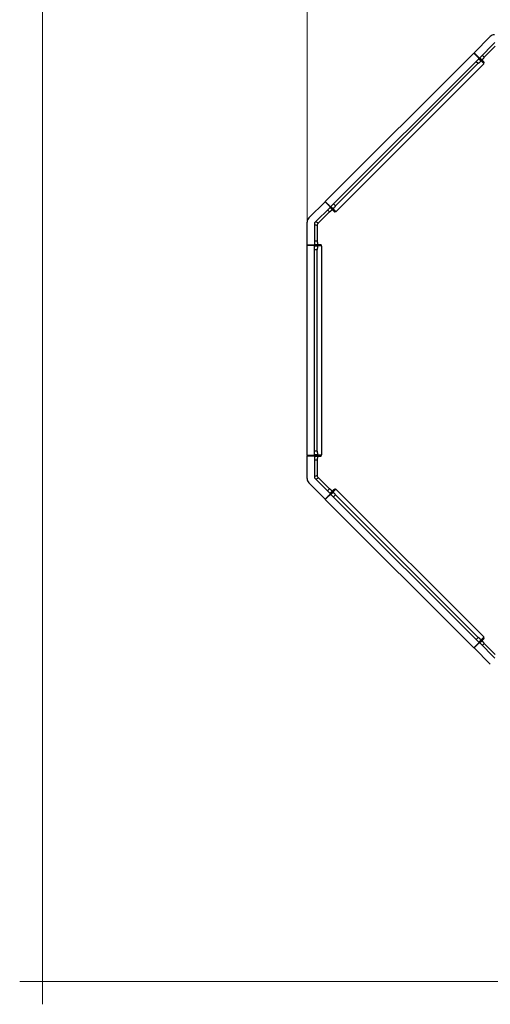
# Model space of a CAD drawing. Units: millimetres. Extents: x 24 to 411, y 10 to 291.
# Drawn here: x 24 to 111, y 10 to 193 of the extents above; entities that cross this region are included whole.
import ezdxf

# ---------------------------------------------------------------- set-up
doc = ezdxf.new("R2010")
doc.units = ezdxf.units.MM
doc.styles.add('SLDTEXTSTYLE1', font='TXT', dxfattribs={"width": 0.75})
doc.dimstyles.new('SLDDIMSTYLE0', dxfattribs={"dimtxt": 3.5, "dimasz": 3.302, "dimexe": 0, "dimexo": 0.0625, "dimgap": 0.875, "dimtad": 1, "dimdec": 0, "dimlfac": 50, "dimrnd": 1e-09, "dimzin": 12, "dimdsep": 46, "dimtxsty": 'SLDTEXTSTYLE1', "dimblk1": 'OBLIQUE', "dimblk2": 'OBLIQUE', "dimsah": 1, "dimcen": 0.09, "dimadec": 0, "dimazin": 3, "dimtfac": 1, "dimtdec": 0, "dimtofl": 0, "dimtmove": 0, "dimatfit": 3, "dimldrblk": 'OBLIQUE', "dimfxl": 0, "dimfrac": 2, "dimtolj": 1, "dimtzin": 12, "dimarcsym": 0})

# ---------------------------------------------------------------- blocks, each defined once
blk = doc.blocks.new('_Oblique')
at = {"color": 0, "linetype": 'ByBlock', "lineweight": -2}
blk.add_line((-0.5, -0.5), (0.5, 0.5), dxfattribs=at)
blk = doc.blocks.new('_D')
at = {"color": 7, "linetype": 'Continuous', "lineweight": 0}
for p, q in [((77.26, 151.79), (77.26, 204.88)), ((194.36, 151.79), (194.36, 204.88)), ((77.26, 203.88), (194.36, 203.88))]:
    blk.add_line(p, q, dxfattribs=at)
at = {"color": 7, "linetype": 'Continuous', "lineweight": 18, "xscale": 3.302, "yscale": 3.302}
for p, rotation in [((77.26, 203.88, 5.75), 180.0000000000021), ((194.36, 203.88, 5.75), 2.137332745943483e-12)]:
    blk.add_blockref('_Oblique', p, dxfattribs=dict(at, rotation=rotation))
at = {"color": 7, "linetype": 'Continuous', "lineweight": 18, "insert": (130.64, 208.39), "char_height": 3.5, "attachment_point": 1, "style": 'SLDTEXTSTYLE1'}
blk.add_mtext('5855', dxfattribs=at)

msp = doc.modelspace()

# ---------------------------------------------------------------- linework, layer by layer
at = {"color": 7, "linetype": 'Continuous', "lineweight": 18}
for p, q in [((28.21374, 291), (28.21374, 10)), ((24, 14.21374), (411, 14.21374))]:
    msp.add_line(p, q, dxfattribs=at)
at = {"color": 7, "linetype": 'Continuous', "lineweight": 25}
for p, q in [((108.22445, 186.54086), (111.23673, 189.55314)), ((112.09195, 188.42846), (109.2144, 185.55091)), ((108.16755, 186.49019), (80.64695, 158.96959)), ((109.1575, 185.50024), (108.16755, 186.49019)), ((109.2144, 185.55091), (108.22445, 186.54086)), ((110.12258, 185.72301), (112.1505, 187.75093)), ((81.6369, 157.97964), (109.1575, 185.50024)), ((108.62007, 184.96281), (108.98908, 184.59379)), ((108.78617, 185.92813), (108.85638, 185.85792)), ((108.85646, 185.85785), (108.85638, 185.85792)), ((109.32274, 185.39156), (108.85646, 185.85785)), ((109.25203, 185.32085), (109.11507, 185.45781)), ((109.25203, 185.32085), (109.32274, 185.39156)), ((109.97638, 184.5965), (109.25203, 185.32085)), ((109.28343, 185.5724), (109.25967, 185.59618)), ((109.39341, 185.46237), (109.3227, 185.39166)), ((109.3227, 185.39166), (110.04747, 184.66774)), ((110.04709, 184.66721), (109.32274, 185.39156)), ((109.39341, 185.46237), (110.11818, 184.73845)), ((109.45769, 184.97371), (109.52829, 185.04431)), ((109.6704, 185.18656), (109.741, 185.25717)), ((109.74062, 185.11607), (109.6704, 185.18628)), ((110.12089, 185.72575), (109.75485, 186.09136)), ((110.05057, 185.79608), (109.75489, 186.0914)), ((109.97638, 184.5965), (110.04709, 184.66721)), ((109.9787, 184.59418), (109.97638, 184.5965)), ((109.9787, 184.59418), (110.04941, 184.66489)), ((110.04941, 184.66489), (110.04709, 184.66721)), ((110.11818, 184.73845), (110.04747, 184.66774)), ((110.04747, 184.66774), (110.0498, 184.66542)), ((110.0498, 184.66542), (110.12051, 184.73613)), ((110.12089, 185.72575), (110.05057, 185.79608)), ((110.017, 184.49931), (82.63783, 157.12014)), ((80.64695, 158.96959), (81.6369, 157.97964)), ((77.584, 155.90041), (80.59628, 158.91269)), ((81.58623, 157.92274), (78.70868, 155.04519)), ((80.59628, 158.91269), (81.58623, 157.92274)), ((81.04573, 157.38225), (81.34106, 157.08657)), ((81.04578, 157.38229), (81.41138, 157.01625)), ((81.27922, 158.28075), (81.20901, 158.35097)), ((81.27922, 158.28075), (81.27929, 158.28068)), ((81.27929, 158.28068), (81.74558, 157.8144)), ((81.67477, 157.74373), (81.74548, 157.81444)), ((82.39869, 157.01896), (81.67477, 157.74373)), ((81.67933, 158.02207), (81.81629, 157.88511)), ((82.4694, 157.08967), (81.74548, 157.81444)), ((81.81629, 157.88511), (81.74558, 157.8144)), ((81.74558, 157.8144), (82.46992, 157.09005)), ((81.81629, 157.88511), (82.54063, 157.16076)), ((81.87997, 157.39613), (81.95057, 157.46673)), ((81.95086, 157.46673), (82.02107, 157.39652)), ((82.09283, 157.60885), (82.16343, 157.67945)), ((82.54335, 158.14806), (82.17433, 158.51707)), ((82.54063, 157.16076), (82.46992, 157.09005)), ((82.47225, 157.08773), (82.54296, 157.15844)), ((82.54063, 157.16076), (82.54296, 157.15844)), ((79.3862, 154.98664), (81.41413, 157.01456)), ((81.41138, 157.01625), (81.34106, 157.08657)), ((82.39869, 157.01896), (82.4694, 157.08967)), ((82.40101, 157.01663), (82.47172, 157.08734)), ((82.47172, 157.08734), (82.4694, 157.08967)), ((82.46992, 157.09005), (82.47225, 157.08773)), ((77.26182, 150.86259), (77.26182, 155.12259)), ((78.66182, 154.93206), (78.66182, 150.86259)), ((79.1823, 151.62646), (79.1823, 154.49438)), ((77.25741, 150.78652), (77.25741, 111.86652)), ((78.65741, 150.78652), (77.25741, 150.78652)), ((78.66182, 150.86259), (77.26182, 150.86259)), ((78.09228, 150.82652), (78.19158, 150.82652)), ((78.19168, 150.82652), (78.19158, 150.82652)), ((78.85111, 150.82652), (78.19168, 150.82652)), ((78.65741, 111.86652), (78.65741, 150.78652)), ((78.85111, 150.72652), (78.65741, 150.72652)), ((78.65741, 150.02648), (79.17928, 150.02648)), ((79.17917, 151.62721), (78.66182, 151.6269)), ((79.07972, 151.62721), (78.66182, 151.62696)), ((78.69544, 150.9266), (78.66182, 150.92661)), ((78.85101, 150.92656), (79.87539, 150.92717)), ((78.85101, 150.92656), (78.85101, 150.82656)), ((78.85101, 150.82656), (79.87539, 150.82717)), ((78.85111, 150.72652), (78.85111, 150.82652)), ((79.87549, 150.82652), (78.85111, 150.82652)), ((79.87549, 150.72652), (78.85111, 150.72652)), ((79.17917, 151.62721), (79.07972, 151.62721)), ((79.24189, 150.9274), (79.24189, 151.02725)), ((79.242, 150.62648), (79.242, 150.72632)), ((79.34139, 150.9272), (79.24209, 150.9272)), ((79.87539, 150.92717), (79.87539, 150.82717)), ((79.87539, 150.82717), (79.87867, 150.82717)), ((79.87549, 150.72652), (79.87549, 150.82652)), ((79.87877, 150.82652), (79.87549, 150.82652)), ((79.87877, 150.72652), (79.87549, 150.72652)), ((79.87867, 150.82717), (79.87867, 150.92717)), ((79.87877, 150.72652), (79.87877, 150.82652)), ((79.97294, 150.68652), (79.97294, 111.96652)), ((77.25741, 111.86652), (78.65741, 111.86652)), ((77.26182, 107.53045), (77.26182, 111.79045)), ((77.26182, 111.79045), (78.66182, 111.79045)), ((78.19158, 111.82652), (78.09228, 111.82652)), ((78.19158, 111.82652), (78.19168, 111.82652)), ((78.19168, 111.82652), (78.85111, 111.82652)), ((79.17928, 112.62657), (78.65741, 112.62657)), ((78.65741, 111.92652), (78.85111, 111.92652)), ((78.66182, 111.79045), (78.66182, 107.72099)), ((78.85101, 111.72649), (78.85101, 111.82649)), ((79.87539, 111.82588), (78.85101, 111.82649)), ((79.87539, 111.72588), (78.85101, 111.72649)), ((78.85111, 111.92652), (78.85111, 111.82652)), ((78.85111, 111.92652), (79.87549, 111.92652)), ((78.85111, 111.82652), (79.87549, 111.82652)), ((79.24189, 111.6258), (79.24189, 111.72564)), ((79.242, 111.92672), (79.242, 112.02657)), ((79.24209, 111.72584), (79.34139, 111.72584)), ((79.87539, 111.72588), (79.87539, 111.82588)), ((79.87867, 111.82588), (79.87539, 111.82588)), ((79.87549, 111.92652), (79.87549, 111.82652)), ((79.87549, 111.92652), (79.87877, 111.92652)), ((79.87549, 111.82652), (79.87877, 111.82652)), ((79.87867, 111.72588), (79.87867, 111.82588)), ((79.87877, 111.82652), (79.87877, 111.92652)), ((78.66182, 111.02614), (79.17917, 111.02584)), ((78.66182, 111.02608), (79.07972, 111.02584)), ((79.17917, 111.02584), (79.07972, 111.02584)), ((79.1823, 108.15867), (79.1823, 111.02658)), ((80.59628, 103.74036), (77.584, 106.75264)), ((78.70868, 107.60785), (81.58623, 104.73031)), ((81.41413, 105.63849), (79.3862, 107.66641)), ((81.58623, 104.73031), (80.59628, 103.74036)), ((81.6369, 104.67341), (80.64695, 103.68346)), ((81.34106, 105.56648), (81.04573, 105.2708)), ((81.41138, 105.6368), (81.04578, 105.27076)), ((81.20901, 104.30208), (81.27922, 104.37229)), ((81.27929, 104.37236), (81.27922, 104.37229)), ((81.74558, 104.83865), (81.27929, 104.37236)), ((81.41138, 105.6368), (81.34106, 105.56648)), ((81.56473, 104.79934), (81.54096, 104.77558)), ((109.1575, 77.15281), (81.6369, 104.67341)), ((81.67477, 104.90932), (82.39869, 105.63409)), ((81.67477, 104.90932), (81.74548, 104.83861)), ((81.81629, 104.76794), (81.67933, 104.63098)), ((81.74548, 104.83861), (82.4694, 105.56338)), ((82.46992, 105.563), (81.74558, 104.83865)), ((81.81629, 104.76794), (81.74558, 104.83865)), ((82.54063, 105.49229), (81.81629, 104.76794)), ((81.95057, 105.18631), (81.87997, 105.25691)), ((82.02107, 105.25653), (81.95086, 105.18631)), ((82.16343, 104.9736), (82.09283, 105.0442)), ((82.17433, 104.13598), (82.54335, 104.50499)), ((82.39869, 105.63409), (82.4694, 105.56338)), ((82.47172, 105.56571), (82.40101, 105.63642)), ((82.4694, 105.56338), (82.47172, 105.56571)), ((82.47225, 105.56532), (82.46992, 105.563)), ((82.54063, 105.49229), (82.46992, 105.563)), ((82.54296, 105.49461), (82.47225, 105.56532)), ((82.54296, 105.49461), (82.54063, 105.49229)), ((82.63783, 105.53291), (110.017, 78.15373)), ((80.64695, 103.68346), (108.16755, 76.16286)), ((108.16755, 76.16286), (109.1575, 77.15281)), ((108.22445, 76.11218), (109.2144, 77.10213)), ((108.98908, 78.05926), (108.62007, 77.69024)), ((108.85638, 76.79513), (108.78617, 76.72492)), ((108.85638, 76.79513), (108.85646, 76.7952)), ((108.85646, 76.7952), (109.32274, 77.26149)), ((109.11507, 77.19524), (109.25203, 77.3322)), ((109.2144, 77.10213), (112.09195, 74.22459)), ((109.25203, 77.3322), (109.97638, 78.05654)), ((109.25203, 77.3322), (109.32274, 77.26149)), ((110.04747, 77.98531), (109.3227, 77.26139)), ((109.39341, 77.19068), (109.3227, 77.26139)), ((109.32274, 77.26149), (110.04709, 77.98583)), ((110.11818, 77.9146), (109.39341, 77.19068)), ((109.52829, 77.60874), (109.45769, 77.67934)), ((109.6704, 77.46676), (109.74062, 77.53698)), ((109.741, 77.39588), (109.6704, 77.46648)), ((109.75485, 76.56169), (110.12089, 76.92729)), ((109.75489, 76.56164), (110.05057, 76.85697)), ((109.97638, 78.05654), (109.9787, 78.05887)), ((109.97638, 78.05654), (110.04709, 77.98583)), ((110.04941, 77.98816), (109.9787, 78.05887)), ((110.04709, 77.98583), (110.04941, 77.98816)), ((110.0498, 77.98763), (110.04747, 77.98531)), ((110.11818, 77.9146), (110.04747, 77.98531)), ((110.12051, 77.91692), (110.0498, 77.98763)), ((110.12089, 76.92729), (110.05057, 76.85697)), ((112.1505, 74.90211), (110.12258, 76.93003)), ((111.23673, 73.09991), (108.22445, 76.11218))]:
    msp.add_line(p, q, dxfattribs=at)
at = {"color": 8, "linetype": 'Continuous', "lineweight": 25}
for p, q in [((82.53888, 158.15253), (108.98461, 184.59826)), ((82.53902, 158.15239), (108.98475, 184.59812)), ((108.75796, 185.89978), (108.78624, 185.92806)), ((108.78617, 185.92813), (108.81168, 185.95364)), ((108.82817, 185.82956), (108.85646, 185.85785)), ((108.88189, 185.88342), (108.85638, 185.85792)), ((109.11493, 185.45767), (109.52829, 185.04431)), ((109.6704, 185.18628), (109.25984, 185.59636)), ((109.6704, 185.18656), (109.25999, 185.5965)), ((81.1835, 158.32546), (81.20901, 158.35097)), ((81.20908, 158.3509), (81.23736, 158.37918)), ((81.25371, 158.25525), (81.27922, 158.28075)), ((81.30758, 158.30897), (81.27929, 158.28068)), ((81.54064, 157.87715), (81.95057, 157.46673)), ((81.54078, 157.87729), (81.95086, 157.46673)), ((82.09283, 157.60885), (81.67947, 158.02221)), ((78.66182, 154.70997), (79.1823, 154.49438)), ((78.86572, 155.20223), (79.3862, 154.98664)), ((78.09228, 150.82652), (78.09228, 150.86259)), ((78.09238, 150.78652), (78.09238, 150.82652)), ((78.19158, 150.86259), (78.19158, 150.82652)), ((78.19168, 150.78652), (78.19168, 150.82652)), ((78.65741, 150.72632), (79.242, 150.72632)), ((79.24189, 150.9274), (78.66182, 150.92706)), ((79.24209, 150.9272), (78.66182, 150.92686)), ((79.17296, 112.62657), (79.17296, 150.02648)), ((79.17316, 112.62657), (79.17316, 150.02648)), ((78.09228, 111.79045), (78.09228, 111.82652)), ((78.09238, 111.82652), (78.09238, 111.86652)), ((78.19158, 111.79045), (78.19158, 111.82652)), ((78.19168, 111.86652), (78.19168, 111.82652)), ((79.242, 111.92672), (78.65741, 111.92672)), ((78.66182, 111.72619), (79.24209, 111.72584)), ((78.66182, 111.72599), (79.24189, 111.72564)), ((78.66182, 107.94308), (79.1823, 108.15867)), ((78.86572, 107.45082), (79.3862, 107.66641)), ((81.20901, 104.30208), (81.1835, 104.32759)), ((81.23736, 104.27387), (81.20908, 104.30215)), ((81.25371, 104.3978), (81.27922, 104.37229)), ((81.30758, 104.34408), (81.27929, 104.37236)), ((81.95057, 105.18631), (81.54064, 104.7759)), ((81.95086, 105.18631), (81.54078, 104.77575)), ((81.67947, 104.63084), (82.09283, 105.0442)), ((108.98461, 78.05479), (82.53888, 104.50052)), ((108.98475, 78.05493), (82.53902, 104.50066)), ((108.78624, 76.72499), (108.75796, 76.75327)), ((108.82817, 76.82348), (108.85646, 76.7952)), ((108.88189, 76.76962), (108.85638, 76.79513)), ((109.52829, 77.60874), (109.11493, 77.19538)), ((109.25984, 77.05669), (109.6704, 77.46676)), ((109.25999, 77.05655), (109.6704, 77.46648)), ((108.81168, 76.69941), (108.78617, 76.72492))]:
    msp.add_line(p, q, dxfattribs=at)
at = {"color": 7, "linetype": 'Continuous', "lineweight": 25, "flags": 128}
for points in [[(108.85638, 185.85792), (108.90391, 185.8104), (108.95139, 185.76292), (108.99823, 185.71607), (109.04385, 185.67046), (109.08767, 185.62664), (109.12914, 185.58517), (109.16774, 185.54658), (109.20298, 185.51134), (109.23442, 185.47991), (109.26166, 185.45267), (109.28436, 185.42997), (109.30225, 185.4121), (109.31508, 185.39927), (109.3227, 185.39166)], [(108.98908, 184.59379), (108.99671, 184.59149), (109.00958, 184.59456), (109.02753, 184.60295), (109.05034, 184.61657), (109.0777, 184.63523), (109.10929, 184.6587), (109.1447, 184.6867), (109.18349, 184.71886), (109.22517, 184.75478), (109.26922, 184.79402), (109.31508, 184.83607), (109.36217, 184.88041), (109.40991, 184.92648), (109.45769, 184.97371)], [(109.25961, 185.59613), (109.27369, 185.58206), (109.30513, 185.55062), (109.33237, 185.52338), (109.35507, 185.50068), (109.37296, 185.48281), (109.38579, 185.46998), (109.39341, 185.46237)], [(109.25966, 185.59617), (109.26872, 185.58711), (109.27858, 185.57726), (109.28343, 185.5724)], [(109.42469, 185.43122), (109.42424, 185.43167), (109.41853, 185.43739), (109.40789, 185.44803), (109.39301, 185.46291), (109.37482, 185.4811), (109.35446, 185.50147), (109.33321, 185.52272), (109.3124, 185.54352), (109.29335, 185.56257), (109.27725, 185.57867), (109.26511, 185.59081), (109.2597, 185.59621)], [(109.2597, 185.59621), (109.26681, 185.58909), (109.27967, 185.57623), (109.29634, 185.55956), (109.31577, 185.54013), (109.33674, 185.51916), (109.35794, 185.49797), (109.37802, 185.47788), (109.39574, 185.46016), (109.40997, 185.44593), (109.41983, 185.43608), (109.42469, 185.43122)], [(109.49051, 185.36557), (109.49007, 185.36602), (109.48435, 185.37174), (109.47372, 185.38237), (109.45884, 185.39726), (109.44064, 185.41545), (109.42028, 185.43581), (109.39903, 185.45706), (109.37822, 185.47787), (109.35917, 185.49692), (109.34307, 185.51302), (109.33093, 185.52516), (109.32351, 185.53257), (109.32129, 185.53479), (109.3244, 185.53168), (109.33264, 185.52344), (109.3455, 185.51058), (109.36216, 185.49391), (109.38159, 185.47448), (109.40257, 185.45351), (109.42376, 185.43231), (109.44385, 185.41222), (109.46157, 185.39451), (109.4758, 185.38028), (109.48565, 185.37043), (109.49051, 185.36557)], [(109.69759, 185.15874), (109.69715, 185.15918), (109.69143, 185.1649), (109.68079, 185.17554), (109.66591, 185.19042), (109.64772, 185.20862), (109.62736, 185.22898), (109.60611, 185.25023), (109.5853, 185.27103), (109.56625, 185.29009), (109.55015, 185.30619), (109.53801, 185.31832), (109.53059, 185.32574), (109.52837, 185.32796), (109.53147, 185.32485), (109.53972, 185.31661), (109.55257, 185.30375), (109.56924, 185.28708), (109.58867, 185.26764), (109.60964, 185.24667), (109.63084, 185.22548), (109.65093, 185.20539), (109.66864, 185.18768), (109.68288, 185.17345), (109.69273, 185.16359), (109.69759, 185.15874)], [(109.90467, 184.9519), (109.90423, 184.95235), (109.89851, 184.95807), (109.88787, 184.96871), (109.87299, 184.98359), (109.8548, 185.00178), (109.83444, 185.02215), (109.81319, 185.0434), (109.79238, 185.0642), (109.77333, 185.08325), (109.75723, 185.09935), (109.74509, 185.11149), (109.73767, 185.1189), (109.73545, 185.12113), (109.73855, 185.11802), (109.74679, 185.10977), (109.75965, 185.09691), (109.77632, 185.08024), (109.79575, 185.06081), (109.81672, 185.03984), (109.83792, 185.01864), (109.85801, 184.99856), (109.87572, 184.98084), (109.88996, 184.96661), (109.89981, 184.95676), (109.90467, 184.9519)], [(110.11818, 184.73845), (110.1205, 184.73614), (110.11748, 184.73917), (110.10916, 184.74749), (110.09565, 184.76101), (110.07712, 184.77954), (110.0538, 184.80287), (110.02598, 184.83069), (109.99401, 184.86266), (109.9583, 184.89838), (109.9193, 184.93739), (109.87748, 184.9792), (109.83339, 185.02329), (109.78758, 185.06911), (109.74062, 185.11607)], [(109.741, 185.25717), (109.78823, 185.30495), (109.8343, 185.35268), (109.87864, 185.39978), (109.92069, 185.44564), (109.95992, 185.48968), (109.99585, 185.53136), (110.028, 185.57015), (110.056, 185.60556), (110.07947, 185.63714), (110.09813, 185.66451), (110.11174, 185.68731), (110.12013, 185.70525), (110.12319, 185.71812), (110.12089, 185.72575)], [(109.91813, 184.93837), (109.91768, 184.93882), (109.91196, 184.94454), (109.90133, 184.95517), (109.88645, 184.97006), (109.86826, 184.98825), (109.84789, 185.00861), (109.82664, 185.02986), (109.80584, 185.05067), (109.78679, 185.06972), (109.77068, 185.08582), (109.75854, 185.09796), (109.75113, 185.10537), (109.7489, 185.10759), (109.75201, 185.10448), (109.76025, 185.09624), (109.77311, 185.08338), (109.78978, 185.06671), (109.80921, 185.04728), (109.83018, 185.02631), (109.85138, 185.00511), (109.87146, 184.98503), (109.88918, 184.96731), (109.90341, 184.95308), (109.91327, 184.94323), (109.91813, 184.93837)], [(81.74548, 157.81444), (81.73787, 157.82206), (81.72504, 157.83489), (81.70716, 157.85277), (81.68447, 157.87548), (81.65723, 157.90272), (81.62579, 157.93416), (81.59056, 157.9694), (81.55196, 158.008), (81.5105, 158.04947), (81.46668, 158.09329), (81.42107, 158.13891), (81.37422, 158.18575), (81.32674, 158.23323), (81.27922, 158.28075)], [(81.41138, 157.01625), (81.41901, 157.01395), (81.43188, 157.01701), (81.44983, 157.0254), (81.47263, 157.03901), (81.5, 157.05767), (81.53158, 157.08114), (81.56699, 157.10913), (81.60578, 157.14129), (81.64746, 157.17722), (81.6915, 157.21645), (81.73736, 157.2585), (81.78445, 157.30284), (81.83219, 157.34891), (81.87997, 157.39613)], [(81.54092, 157.87744), (81.54633, 157.87203), (81.55846, 157.85989), (81.57456, 157.84379), (81.59362, 157.82474), (81.61442, 157.80393), (81.63567, 157.78268), (81.65603, 157.76232), (81.67423, 157.74413), (81.68911, 157.72925), (81.69975, 157.71861), (81.70547, 157.71289), (81.70591, 157.71245)], [(81.70591, 157.71245), (81.70106, 157.71731), (81.6912, 157.72716), (81.67697, 157.7414), (81.65926, 157.75911), (81.63917, 157.7792), (81.61798, 157.8004), (81.59701, 157.82137), (81.57757, 157.8408), (81.5609, 157.85747), (81.54804, 157.87033), (81.54093, 157.87744)], [(81.54096, 157.87747), (81.54793, 157.8705), (81.55857, 157.85987), (81.56429, 157.85415), (81.56473, 157.8537)], [(81.56473, 157.8537), (81.55988, 157.85856), (81.55003, 157.86842), (81.54097, 157.87748)], [(81.67477, 157.74373), (81.66715, 157.75135), (81.65433, 157.76418), (81.63645, 157.78206), (81.61375, 157.80477), (81.58652, 157.83201), (81.55508, 157.86345), (81.54101, 157.87752)], [(81.77157, 157.64663), (81.76671, 157.65148), (81.75686, 157.66134), (81.74263, 157.67557), (81.72491, 157.69329), (81.70483, 157.71338), (81.68363, 157.73457), (81.66266, 157.75554), (81.64323, 157.77497), (81.62656, 157.79164), (81.6137, 157.8045), (81.60545, 157.81274), (81.60235, 157.81585), (81.60457, 157.81362), (81.61198, 157.80621), (81.62412, 157.79407), (81.64022, 157.77797), (81.65927, 157.75891), (81.68007, 157.73811), (81.70133, 157.71686), (81.72169, 157.6965), (81.73988, 157.6783), (81.75476, 157.66342), (81.7654, 157.65279), (81.77112, 157.64707), (81.77157, 157.64663)], [(81.9784, 157.43955), (81.97355, 157.44441), (81.96369, 157.45426), (81.94946, 157.46849), (81.93175, 157.48621), (81.91166, 157.5063), (81.89047, 157.52749), (81.86949, 157.54847), (81.85006, 157.5679), (81.83339, 157.58456), (81.82053, 157.59742), (81.81229, 157.60566), (81.80918, 157.60877), (81.8114, 157.60655), (81.81881, 157.59913), (81.83095, 157.58699), (81.84705, 157.57089), (81.8661, 157.55184), (81.88691, 157.53103), (81.90816, 157.50978), (81.92852, 157.48942), (81.94672, 157.47122), (81.9616, 157.45634), (81.97223, 157.44571), (81.97795, 157.43999), (81.9784, 157.43955)], [(82.18523, 157.23247), (82.18038, 157.23733), (82.17053, 157.24718), (82.15629, 157.26142), (82.13858, 157.27913), (82.11849, 157.29922), (82.0973, 157.32042), (82.07633, 157.34139), (82.0569, 157.36082), (82.04023, 157.37749), (82.02736, 157.39034), (82.01912, 157.39859), (82.01601, 157.40169), (82.01824, 157.39947), (82.02565, 157.39205), (82.03779, 157.37991), (82.05389, 157.36381), (82.07294, 157.34476), (82.09374, 157.32395), (82.11499, 157.3027), (82.13535, 157.28234), (82.15355, 157.26415), (82.16843, 157.24927), (82.17907, 157.23863), (82.18479, 157.23291), (82.18523, 157.23247)], [(82.02107, 157.39652), (82.06803, 157.34956), (82.11385, 157.30374), (82.15794, 157.25965), (82.19975, 157.21784), (82.23876, 157.17884), (82.27447, 157.14313), (82.30644, 157.11116), (82.33427, 157.08334), (82.35759, 157.06002), (82.37613, 157.04149), (82.38965, 157.02798), (82.39797, 157.01966), (82.401, 157.01664), (82.39869, 157.01896)], [(82.19877, 157.21901), (82.19391, 157.22387), (82.18406, 157.23373), (82.16983, 157.24796), (82.15211, 157.26568), (82.13203, 157.28576), (82.11083, 157.30696), (82.08986, 157.32793), (82.07043, 157.34736), (82.05376, 157.36403), (82.0409, 157.37689), (82.03265, 157.38513), (82.02955, 157.38823), (82.03177, 157.38601), (82.03918, 157.37859), (82.05132, 157.36645), (82.06742, 157.35035), (82.08647, 157.3313), (82.10727, 157.31049), (82.12852, 157.28924), (82.14889, 157.26888), (82.16708, 157.25069), (82.18196, 157.23581), (82.1926, 157.22517), (82.19832, 157.21946), (82.19877, 157.21901)], [(82.16343, 157.67945), (82.21065, 157.72723), (82.25673, 157.77497), (82.30107, 157.82206), (82.34312, 157.86792), (82.38235, 157.91197), (82.41828, 157.95365), (82.45044, 157.99244), (82.47844, 158.02785), (82.50191, 158.05944), (82.52057, 158.0868), (82.53418, 158.1096), (82.54258, 158.12755), (82.54564, 158.14043), (82.54335, 158.14806)], [(78.19158, 150.82652), (78.25878, 150.82652), (78.32593, 150.82652), (78.39218, 150.82653), (78.45669, 150.82653), (78.51866, 150.82653), (78.5773, 150.82653), (78.63189, 150.82653), (78.68172, 150.82654), (78.72618, 150.82654), (78.7647, 150.82654), (78.79681, 150.82655), (78.82209, 150.82655), (78.84023, 150.82656), (78.85101, 150.82656)], [(78.89515, 150.92666), (78.89452, 150.92666), (78.88643, 150.92666), (78.87139, 150.92666), (78.85034, 150.92666), (78.82461, 150.92666), (78.79582, 150.92666), (78.76576, 150.92666), (78.73634, 150.92666), (78.7094, 150.92666), (78.68663, 150.92666), (78.66946, 150.92666), (78.66182, 150.92666)], [(78.66182, 150.92665), (78.67188, 150.92665), (78.69007, 150.92665), (78.71364, 150.92665), (78.74112, 150.92665), (78.77078, 150.92665), (78.80075, 150.92665), (78.82916, 150.92665), (78.85421, 150.92665), (78.87434, 150.92665), (78.88828, 150.92666), (78.89515, 150.92666)], [(78.66182, 150.9266), (78.67463, 150.9266), (78.68857, 150.9266), (78.69544, 150.9266)], [(78.66182, 150.92654), (78.68172, 150.92654), (78.72618, 150.92654), (78.7647, 150.92654), (78.79681, 150.92655), (78.82209, 150.92655), (78.84023, 150.92656), (78.85101, 150.92656)], [(78.98812, 150.92678), (78.98749, 150.92678), (78.9794, 150.92678), (78.96436, 150.92678), (78.94331, 150.92678), (78.91758, 150.92678), (78.88879, 150.92678), (78.85873, 150.92678), (78.82931, 150.92678), (78.80237, 150.92678), (78.7796, 150.92678), (78.76243, 150.92678), (78.75194, 150.92678), (78.7488, 150.92678), (78.75319, 150.92677), (78.76485, 150.92677), (78.78304, 150.92677), (78.80661, 150.92677), (78.83409, 150.92677), (78.86375, 150.92677), (78.89372, 150.92677), (78.92213, 150.92677), (78.94718, 150.92677), (78.96731, 150.92677), (78.98125, 150.92678), (78.98812, 150.92678)], [(79.2808, 150.92695), (79.28017, 150.92695), (79.27208, 150.92695), (79.25704, 150.92696), (79.23599, 150.92696), (79.21026, 150.92696), (79.18147, 150.92696), (79.15141, 150.92696), (79.12199, 150.92696), (79.09505, 150.92696), (79.07228, 150.92696), (79.05511, 150.92695), (79.04462, 150.92695), (79.04148, 150.92695), (79.04587, 150.92695), (79.05753, 150.92695), (79.07572, 150.92694), (79.09929, 150.92694), (79.12677, 150.92694), (79.15643, 150.92694), (79.1864, 150.92694), (79.21481, 150.92694), (79.23986, 150.92695), (79.25999, 150.92695), (79.27393, 150.92695), (79.2808, 150.92695)], [(79.24189, 151.02725), (79.2415, 151.09443), (79.24032, 151.16076), (79.23837, 151.22541), (79.23568, 151.28757), (79.23228, 151.34646), (79.22821, 151.40133), (79.22352, 151.4515), (79.21828, 151.49633), (79.21254, 151.53526), (79.20639, 151.56781), (79.19989, 151.59355), (79.19313, 151.61218), (79.18619, 151.62344), (79.17917, 151.62721)], [(79.17928, 150.02648), (79.1863, 150.03025), (79.19323, 150.04152), (79.19999, 150.06015), (79.20649, 150.0859), (79.21265, 150.11845), (79.21838, 150.15738), (79.22363, 150.20222), (79.22831, 150.25239), (79.23238, 150.30726), (79.23578, 150.36615), (79.23848, 150.42831), (79.24042, 150.49297), (79.2416, 150.5593), (79.242, 150.62648)], [(79.57348, 150.92712), (79.57285, 150.92713), (79.56476, 150.92713), (79.54972, 150.92713), (79.52867, 150.92713), (79.50294, 150.92713), (79.47414, 150.92713), (79.44409, 150.92713), (79.41467, 150.92713), (79.38773, 150.92713), (79.36496, 150.92713), (79.34779, 150.92713), (79.3373, 150.92712), (79.33416, 150.92712), (79.33855, 150.92712), (79.35021, 150.92712), (79.3684, 150.92712), (79.39197, 150.92712), (79.41945, 150.92712), (79.44911, 150.92712), (79.47908, 150.92712), (79.50749, 150.92712), (79.53254, 150.92712), (79.55267, 150.92712), (79.56661, 150.92712), (79.57348, 150.92712)], [(79.87539, 150.92717), (79.87866, 150.92717), (79.87438, 150.92718), (79.86261, 150.92718), (79.8435, 150.92718), (79.81729, 150.92719), (79.7843, 150.92719), (79.74496, 150.92719), (79.69975, 150.9272), (79.64925, 150.9272), (79.59408, 150.9272), (79.53495, 150.9272), (79.4726, 150.9272), (79.40781, 150.9272), (79.34139, 150.9272)], [(79.59256, 150.92707), (79.59193, 150.92707), (79.58384, 150.92707), (79.5688, 150.92708), (79.54776, 150.92708), (79.52203, 150.92708), (79.49323, 150.92708), (79.46318, 150.92708), (79.43375, 150.92708), (79.40681, 150.92708), (79.38404, 150.92707), (79.36687, 150.92707), (79.35639, 150.92707), (79.35324, 150.92707), (79.35764, 150.92707), (79.36929, 150.92707), (79.38748, 150.92706), (79.41105, 150.92706), (79.43853, 150.92706), (79.46819, 150.92706), (79.49817, 150.92706), (79.52657, 150.92706), (79.55163, 150.92707), (79.57176, 150.92707), (79.58569, 150.92707), (79.59256, 150.92707)], [(78.85101, 111.82649), (78.84023, 111.82649), (78.82209, 111.82649), (78.79681, 111.8265), (78.7647, 111.8265), (78.72618, 111.82651), (78.68172, 111.82651), (78.63189, 111.82651), (78.5773, 111.82652), (78.51866, 111.82652), (78.45669, 111.82652), (78.39218, 111.82652), (78.32593, 111.82652), (78.25878, 111.82652), (78.19158, 111.82652)], [(78.85101, 111.72649), (78.84023, 111.72649), (78.82209, 111.72649), (78.79681, 111.7265), (78.7647, 111.7265), (78.72618, 111.72651), (78.68172, 111.72651), (78.66182, 111.72651)], [(78.69544, 111.72644), (78.68857, 111.72645), (78.67463, 111.72645), (78.66182, 111.72645)], [(78.66182, 111.72644), (78.67168, 111.72644), (78.68672, 111.72644), (78.69481, 111.72644), (78.69544, 111.72644)], [(78.89515, 111.72639), (78.88828, 111.72639), (78.87434, 111.72639), (78.85421, 111.72639), (78.82916, 111.7264), (78.80075, 111.7264), (78.77078, 111.7264), (78.74112, 111.7264), (78.71364, 111.7264), (78.69007, 111.7264), (78.67188, 111.72639), (78.66182, 111.72639)], [(78.66182, 111.72639), (78.66946, 111.72639), (78.68663, 111.72639), (78.7094, 111.72638), (78.73634, 111.72638), (78.76576, 111.72638), (78.79582, 111.72638), (78.82461, 111.72638), (78.85034, 111.72638), (78.87139, 111.72638), (78.88643, 111.72639), (78.89452, 111.72639), (78.89515, 111.72639)], [(78.98812, 111.72627), (78.98125, 111.72627), (78.96731, 111.72627), (78.94718, 111.72627), (78.92213, 111.72628), (78.89372, 111.72628), (78.86375, 111.72628), (78.83409, 111.72628), (78.80661, 111.72628), (78.78304, 111.72628), (78.76485, 111.72627), (78.75319, 111.72627), (78.7488, 111.72627), (78.75194, 111.72627), (78.76243, 111.72627), (78.7796, 111.72627), (78.80237, 111.72626), (78.82931, 111.72626), (78.85873, 111.72626), (78.88879, 111.72626), (78.91758, 111.72626), (78.94331, 111.72626), (78.96436, 111.72626), (78.9794, 111.72627), (78.98749, 111.72627), (78.98812, 111.72627)], [(79.2808, 111.7261), (79.27393, 111.7261), (79.25999, 111.7261), (79.23986, 111.7261), (79.21481, 111.7261), (79.1864, 111.7261), (79.15643, 111.7261), (79.12677, 111.7261), (79.09929, 111.7261), (79.07572, 111.7261), (79.05753, 111.7261), (79.04587, 111.7261), (79.04148, 111.7261), (79.04462, 111.7261), (79.05511, 111.72609), (79.07228, 111.72609), (79.09505, 111.72609), (79.12199, 111.72609), (79.15141, 111.72609), (79.18147, 111.72609), (79.21026, 111.72609), (79.23599, 111.72609), (79.25704, 111.72609), (79.27208, 111.72609), (79.28017, 111.72609), (79.2808, 111.7261)], [(79.17917, 111.02584), (79.18619, 111.02961), (79.19313, 111.04087), (79.19989, 111.05949), (79.20639, 111.08524), (79.21254, 111.11778), (79.21828, 111.15671), (79.22352, 111.20155), (79.22821, 111.25171), (79.23228, 111.30659), (79.23568, 111.36547), (79.23837, 111.42763), (79.24032, 111.49229), (79.2415, 111.55862), (79.24189, 111.6258)], [(79.242, 112.02657), (79.2416, 112.09375), (79.24042, 112.16008), (79.23848, 112.22473), (79.23578, 112.2869), (79.23238, 112.34579), (79.22831, 112.40066), (79.22363, 112.45083), (79.21838, 112.49567), (79.21265, 112.5346), (79.20649, 112.56715), (79.19999, 112.5929), (79.19323, 112.61152), (79.1863, 112.62279), (79.17928, 112.62657)], [(79.57348, 111.72592), (79.56661, 111.72593), (79.55267, 111.72593), (79.53254, 111.72593), (79.50749, 111.72593), (79.47908, 111.72593), (79.44911, 111.72593), (79.41945, 111.72593), (79.39197, 111.72593), (79.3684, 111.72593), (79.35021, 111.72593), (79.33855, 111.72593), (79.33416, 111.72592), (79.3373, 111.72592), (79.34779, 111.72592), (79.36496, 111.72592), (79.38773, 111.72592), (79.41467, 111.72592), (79.44409, 111.72592), (79.47414, 111.72592), (79.50294, 111.72592), (79.52867, 111.72592), (79.54972, 111.72592), (79.56476, 111.72592), (79.57285, 111.72592), (79.57348, 111.72592)], [(79.34139, 111.72584), (79.40781, 111.72584), (79.4726, 111.72584), (79.53495, 111.72584), (79.59408, 111.72585), (79.64925, 111.72585), (79.69975, 111.72585), (79.74496, 111.72585), (79.7843, 111.72586), (79.81729, 111.72586), (79.8435, 111.72586), (79.86261, 111.72587), (79.87438, 111.72587), (79.87866, 111.72588), (79.87539, 111.72588)], [(79.59256, 111.72598), (79.58569, 111.72598), (79.57176, 111.72598), (79.55163, 111.72598), (79.52657, 111.72598), (79.49817, 111.72598), (79.46819, 111.72598), (79.43853, 111.72598), (79.41105, 111.72598), (79.38748, 111.72598), (79.36929, 111.72598), (79.35764, 111.72598), (79.35324, 111.72598), (79.35639, 111.72598), (79.36687, 111.72597), (79.38404, 111.72597), (79.40681, 111.72597), (79.43375, 111.72597), (79.46318, 111.72597), (79.49323, 111.72597), (79.52203, 111.72597), (79.54776, 111.72597), (79.5688, 111.72597), (79.58384, 111.72597), (79.59193, 111.72597), (79.59256, 111.72598)], [(81.27922, 104.37229), (81.32674, 104.41981), (81.37422, 104.4673), (81.42107, 104.51414), (81.46668, 104.55976), (81.5105, 104.60358), (81.55196, 104.64505), (81.59056, 104.68365), (81.62579, 104.71889), (81.65723, 104.75033), (81.68447, 104.77757), (81.70716, 104.80027), (81.72504, 104.81815), (81.73787, 104.83099), (81.74548, 104.83861)], [(81.87997, 105.25691), (81.83219, 105.30414), (81.78445, 105.35021), (81.73736, 105.39455), (81.6915, 105.4366), (81.64746, 105.47583), (81.60578, 105.51175), (81.56699, 105.54391), (81.53158, 105.57191), (81.5, 105.59538), (81.47263, 105.61404), (81.44983, 105.62765), (81.43188, 105.63604), (81.41901, 105.6391), (81.41138, 105.6368)], [(81.70591, 104.9406), (81.70547, 104.94015), (81.69975, 104.93443), (81.68911, 104.9238), (81.67423, 104.90892), (81.65603, 104.89073), (81.63567, 104.87037), (81.61442, 104.84911), (81.59362, 104.82831), (81.57456, 104.80926), (81.55846, 104.79315), (81.54633, 104.78101), (81.54092, 104.77561)], [(81.54093, 104.77561), (81.54804, 104.78272), (81.5609, 104.79558), (81.57757, 104.81225), (81.59701, 104.83168), (81.61798, 104.85265), (81.63917, 104.87385), (81.65926, 104.89393), (81.67697, 104.91165), (81.6912, 104.92588), (81.70106, 104.93574), (81.70591, 104.9406)], [(81.54097, 104.77557), (81.55003, 104.78463), (81.55988, 104.79449), (81.56473, 104.79934)], [(81.54101, 104.77552), (81.55508, 104.7896), (81.58652, 104.82104), (81.61375, 104.84828), (81.63645, 104.87098), (81.65433, 104.88886), (81.66715, 104.9017), (81.67477, 104.90932)], [(81.77157, 105.00642), (81.77112, 105.00598), (81.7654, 105.00026), (81.75476, 104.98963), (81.73988, 104.97474), (81.72169, 104.95655), (81.70133, 104.93619), (81.68007, 104.91494), (81.65927, 104.89413), (81.64022, 104.87508), (81.62412, 104.85898), (81.61198, 104.84684), (81.60457, 104.83942), (81.60235, 104.8372), (81.60545, 104.84031), (81.6137, 104.84855), (81.62656, 104.8614), (81.64323, 104.87807), (81.66266, 104.8975), (81.68363, 104.91848), (81.70483, 104.93967), (81.72491, 104.95976), (81.74263, 104.97747), (81.75686, 104.99171), (81.76671, 105.00156), (81.77157, 105.00642)], [(81.9784, 105.2135), (81.97795, 105.21306), (81.97223, 105.20734), (81.9616, 105.1967), (81.94672, 105.18182), (81.92852, 105.16363), (81.90816, 105.14327), (81.88691, 105.12202), (81.8661, 105.10121), (81.84705, 105.08216), (81.83095, 105.06606), (81.81881, 105.05392), (81.8114, 105.0465), (81.80918, 105.04428), (81.81229, 105.04738), (81.82053, 105.05562), (81.83339, 105.06848), (81.85006, 105.08515), (81.86949, 105.10458), (81.89047, 105.12555), (81.91166, 105.14675), (81.93175, 105.16684), (81.94946, 105.18455), (81.96369, 105.19879), (81.97355, 105.20864), (81.9784, 105.2135)], [(82.18523, 105.42058), (82.18479, 105.42013), (82.17907, 105.41442), (82.16843, 105.40378), (82.15355, 105.3889), (82.13535, 105.37071), (82.11499, 105.35035), (82.09374, 105.3291), (82.07294, 105.30829), (82.05389, 105.28924), (82.03779, 105.27314), (82.02565, 105.261), (82.01824, 105.25358), (82.01601, 105.25136), (82.01912, 105.25446), (82.02736, 105.2627), (82.04023, 105.27556), (82.0569, 105.29223), (82.07633, 105.31166), (82.0973, 105.33263), (82.11849, 105.35383), (82.13858, 105.37391), (82.15629, 105.39163), (82.17053, 105.40586), (82.18038, 105.41572), (82.18523, 105.42058)], [(82.39869, 105.63409), (82.401, 105.63641), (82.39797, 105.63339), (82.38965, 105.62507), (82.37613, 105.61156), (82.35759, 105.59303), (82.33427, 105.5697), (82.30644, 105.54189), (82.27447, 105.50992), (82.23876, 105.47421), (82.19975, 105.4352), (82.15794, 105.39339), (82.11385, 105.3493), (82.06803, 105.30349), (82.02107, 105.25653)], [(82.19877, 105.43404), (82.19832, 105.43359), (82.1926, 105.42787), (82.18196, 105.41724), (82.16708, 105.40236), (82.14889, 105.38417), (82.12852, 105.3638), (82.10727, 105.34255), (82.08647, 105.32175), (82.06742, 105.3027), (82.05132, 105.28659), (82.03918, 105.27445), (82.03177, 105.26704), (82.02955, 105.26481), (82.03265, 105.26792), (82.0409, 105.27616), (82.05376, 105.28902), (82.07043, 105.30569), (82.08986, 105.32512), (82.11083, 105.34609), (82.13203, 105.36728), (82.15211, 105.38737), (82.16983, 105.40509), (82.18406, 105.41932), (82.19391, 105.42918), (82.19877, 105.43404)], [(82.54335, 104.50499), (82.54564, 104.51262), (82.54258, 104.52549), (82.53418, 104.54344), (82.52057, 104.56625), (82.50191, 104.59361), (82.47844, 104.6252), (82.45044, 104.66061), (82.41828, 104.6994), (82.38235, 104.74108), (82.34312, 104.78513), (82.30107, 104.83099), (82.25673, 104.87808), (82.21065, 104.92582), (82.16343, 104.9736)], [(109.3227, 77.26139), (109.31508, 77.25377), (109.30225, 77.24095), (109.28436, 77.22307), (109.26166, 77.20037), (109.23442, 77.17314), (109.20298, 77.1417), (109.16774, 77.10647), (109.12914, 77.06787), (109.08767, 77.02641), (109.04385, 76.98259), (108.99823, 76.93697), (108.95139, 76.89013), (108.90391, 76.84265), (108.85638, 76.79513)], [(109.45769, 77.67934), (109.40991, 77.72656), (109.36217, 77.77263), (109.31508, 77.81698), (109.26922, 77.85903), (109.22517, 77.89826), (109.18349, 77.93419), (109.1447, 77.96635), (109.10929, 77.99434), (109.0777, 78.01782), (109.05034, 78.03648), (109.02753, 78.05009), (109.00958, 78.05849), (108.99671, 78.06155), (108.98908, 78.05926)], [(109.39341, 77.19068), (109.38579, 77.18306), (109.37296, 77.17024), (109.35507, 77.15236), (109.33237, 77.12966), (109.30513, 77.10243), (109.27369, 77.07099), (109.25961, 77.05692)], [(109.28343, 77.08064), (109.27858, 77.07579), (109.26872, 77.06594), (109.25966, 77.05688)], [(109.25967, 77.05687), (109.26664, 77.06384), (109.27727, 77.07448), (109.28299, 77.0802), (109.28343, 77.08064)], [(109.42469, 77.22182), (109.41983, 77.21697), (109.40997, 77.20711), (109.39574, 77.19288), (109.37802, 77.17517), (109.35794, 77.15508), (109.33674, 77.13389), (109.31577, 77.11291), (109.29634, 77.09348), (109.27967, 77.07681), (109.26681, 77.06395), (109.2597, 77.05684)], [(109.2597, 77.05683), (109.26511, 77.06224), (109.27725, 77.07437), (109.29335, 77.09047), (109.3124, 77.10952), (109.33321, 77.13033), (109.35446, 77.15158), (109.37482, 77.17194), (109.39301, 77.19014), (109.40789, 77.20502), (109.41853, 77.21565), (109.42424, 77.22138), (109.42469, 77.22182)], [(109.49051, 77.28748), (109.48565, 77.28262), (109.4758, 77.27277), (109.46157, 77.25854), (109.44385, 77.24082), (109.42376, 77.22074), (109.40257, 77.19954), (109.38159, 77.17857), (109.36216, 77.15914), (109.3455, 77.14247), (109.33264, 77.12961), (109.3244, 77.12136), (109.32129, 77.11826), (109.32351, 77.12048), (109.33093, 77.12789), (109.34307, 77.14003), (109.35917, 77.15613), (109.37822, 77.17518), (109.39903, 77.19598), (109.42028, 77.21723), (109.44064, 77.2376), (109.45884, 77.25579), (109.47372, 77.27067), (109.48435, 77.28131), (109.49007, 77.28703), (109.49051, 77.28748)], [(109.69759, 77.49431), (109.69273, 77.48945), (109.68288, 77.4796), (109.66864, 77.46537), (109.65093, 77.44766), (109.63084, 77.42757), (109.60964, 77.40637), (109.58867, 77.3854), (109.56924, 77.36597), (109.55257, 77.3493), (109.53972, 77.33644), (109.53147, 77.3282), (109.52837, 77.32509), (109.53059, 77.32731), (109.53801, 77.33472), (109.55015, 77.34686), (109.56625, 77.36296), (109.5853, 77.38201), (109.60611, 77.40282), (109.62736, 77.42407), (109.64772, 77.44443), (109.66591, 77.46262), (109.68079, 77.47751), (109.69143, 77.48814), (109.69715, 77.49386), (109.69759, 77.49431)], [(109.90467, 77.70114), (109.89981, 77.69629), (109.88996, 77.68644), (109.87572, 77.6722), (109.85801, 77.65449), (109.83792, 77.6344), (109.81672, 77.61321), (109.79575, 77.59224), (109.77632, 77.5728), (109.75965, 77.55613), (109.74679, 77.54327), (109.73855, 77.53503), (109.73545, 77.53192), (109.73767, 77.53414), (109.74509, 77.54156), (109.75723, 77.55369), (109.77333, 77.56979), (109.79238, 77.58885), (109.81319, 77.60965), (109.83444, 77.6309), (109.8548, 77.65126), (109.87299, 77.66946), (109.88787, 77.68434), (109.89851, 77.69498), (109.90423, 77.7007), (109.90467, 77.70114)], [(109.74062, 77.53698), (109.78758, 77.58394), (109.83339, 77.62976), (109.87748, 77.67385), (109.9193, 77.71566), (109.9583, 77.75467), (109.99401, 77.79038), (110.02598, 77.82235), (110.0538, 77.85018), (110.07712, 77.8735), (110.09565, 77.89204), (110.10916, 77.90556), (110.11748, 77.91388), (110.1205, 77.91691), (110.11818, 77.9146)], [(110.12089, 76.92729), (110.12319, 76.93492), (110.12013, 76.94779), (110.11174, 76.96574), (110.09813, 76.98854), (110.07947, 77.0159), (110.056, 77.04749), (110.028, 77.0829), (109.99585, 77.12169), (109.95992, 77.16337), (109.92069, 77.20741), (109.87864, 77.25327), (109.8343, 77.30036), (109.78823, 77.3481), (109.741, 77.39588)], [(109.91813, 77.71468), (109.91327, 77.70982), (109.90341, 77.69997), (109.88918, 77.68574), (109.87146, 77.66802), (109.85138, 77.64794), (109.83018, 77.62674), (109.80921, 77.60577), (109.78978, 77.58634), (109.77311, 77.56967), (109.76025, 77.55681), (109.75201, 77.54856), (109.7489, 77.54546), (109.75113, 77.54768), (109.75854, 77.55509), (109.77068, 77.56723), (109.78679, 77.58333), (109.80584, 77.60238), (109.82664, 77.62318), (109.84789, 77.64443), (109.86826, 77.6648), (109.88645, 77.68299), (109.90133, 77.69787), (109.91196, 77.70851), (109.91768, 77.71423), (109.91813, 77.71468)]]:
    msp.add_lwpolyline(points, dxfattribs=at)
at = {"color": 7, "linetype": 'Continuous', "lineweight": 25}
for centre, radius, start, end in [((112.01454, 188.77532), 1.1, 90, 135), ((108.71595, 185.85764), 0.0995, 45.0510377, 98.2738761), ((108.85654, 185.9984), 0.09945, 174.5910728, 224.9597361), ((109.52843, 185.04417), 0.000199, 45.157799, 135.1569345), ((109.67055, 185.18642), 0.000199, 134.8435007, 224.8421386), ((109.94629, 184.57002), 0.1, 315, 41.653308), ((81.13872, 158.28057), 0.09948, 45.0472997, 95.4018914), ((81.27947, 158.42118), 0.09947, 171.7185872, 224.956499), ((81.95071, 157.46659), 0.000199, 45.1578614, 135.1564993), ((82.09297, 157.60871), 0.000199, 134.8430654, 224.842201), ((82.56711, 157.19085), 0.1, 228.346692, 315), ((78.36182, 155.12259), 1.1, 135, 180), ((78.82182, 154.93206), 0.16, 135, 180), ((78.09247, 150.72702), 0.0995, 90.0510377, 143.2738761), ((78.09235, 150.92597), 0.09945, 219.5910728, 269.9597361), ((79.24209, 150.9274), 0.000199, 179.8435007, 269.8421386), ((79.24219, 150.72632), 0.000199, 90.157799, 180.1569346), ((79.87294, 150.68652), 0.1, 0, 86.653308), ((78.09246, 111.926), 0.09947, 216.7185872, 269.956499), ((78.09236, 111.72705), 0.09948, 90.0472997, 140.4018914), ((79.24209, 111.72564), 0.000199, 90.1578614, 180.1564993), ((79.24219, 111.92672), 0.000199, 179.8430654, 269.842201), ((79.87294, 111.96652), 0.1, 273.346692, 0), ((78.36182, 107.53045), 1.1, 180, 225), ((78.82182, 107.72099), 0.16, 180, 225), ((81.13873, 104.37245), 0.09945, 264.5910728, 314.9597361), ((81.2795, 104.23186), 0.0995, 135.0510377, 188.2738761), ((81.95071, 105.18645), 0.000199, 224.8435007, 314.8421386), ((82.09297, 105.04434), 0.000199, 135.157799, 225.1569346), ((82.56711, 105.4622), 0.1, 45, 131.653308), ((109.52843, 77.60888), 0.000199, 224.8430654, 314.842201), ((109.67055, 77.46662), 0.000199, 135.1578614, 225.1564993), ((109.94629, 78.08302), 0.1, 318.346692, 45), ((108.71596, 76.79538), 0.09947, 261.7185872, 314.956499), ((108.85657, 76.65463), 0.09948, 135.0472997, 185.4018914)]:
    msp.add_arc(centre, radius, start, end, dxfattribs=at)
for points in [[(79.1823, 154.49438), (79.18295, 154.51716), (79.18424, 154.56272), (79.19465, 154.63044), (79.21117, 154.69683), (79.23425, 154.76122), (79.26346, 154.82307), (79.29872, 154.88169), (79.33924, 154.93694), (79.37055, 154.97007), (79.3862, 154.98664)], [(79.3862, 107.66641), (79.37055, 107.68297), (79.33924, 107.7161), (79.29872, 107.77135), (79.26347, 107.82997), (79.23425, 107.89182), (79.21117, 107.95622), (79.19465, 108.0226), (79.18424, 108.09032), (79.18295, 108.13589), (79.1823, 108.15867)]]:
    msp.add_open_spline(points, degree=3, knots=[0, 0, 0, 0, 0.124999506, 0.249998399, 0.375170993, 0.499998519, 0.624812512, 0.749999333, 0.874999117, 1, 1, 1, 1], dxfattribs=at)

# ---------------------------------------------------------------- dimensions: what is measured, and where the dimension line sits
at = {"color": 7, "linetype": 'Continuous', "lineweight": 18}
dim = msp.add_linear_dim(base=(194.36381, 203.87818), p1=(77.25741, 150.78652), p2=(194.36381, 150.78652), angle=0, dimstyle='SLDDIMSTYLE0', dxfattribs=at)
dim.commit()
dim.dimension.update_dxf_attribs({"geometry": '_D', "text_midpoint": (135.81061, 203.87818), "dimtype": 160})

doc.saveas('drawing.dxf')
